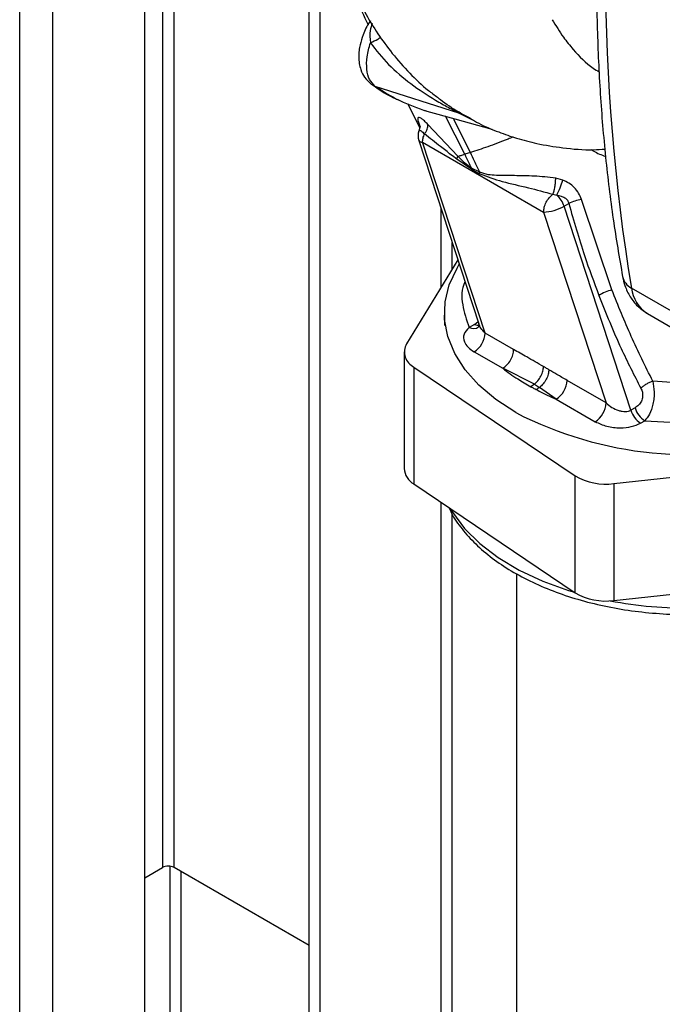
# Paper-space layout 'Blatt2' of a CAD drawing. Units: millimetres. Extents: x 0 to 420, y 0 to 297.
# Drawn here: x 358 to 365, y 105 to 115 of the extents above; entities that cross this region are included whole.
import ezdxf

# ---------------------------------------------------------------- set-up
doc = ezdxf.new("R2010")
doc.units = ezdxf.units.MM

psp = doc.layouts.new('Blatt2')

# ---------------------------------------------------------------- linework, layer by layer
at = {"color": 1, "linetype": 'Continuous', "lineweight": 30}
for p, q in [((358.2319, 80.9076), (358.2319, 142.3192)), ((358.5571, 80.7198), (358.5571, 142.1314)), ((359.6284, 124.2759), (359.6284, 106.3944)), ((359.7415, 106.3944), (359.7415, 124.2105)), ((362.1917, 113.7995), (362.2154, 113.7895)), ((362.5849, 113.3686), (362.3973, 113.7406)), ((362.6411, 113.3857), (362.4783, 113.7083)), ((362.5238, 113.774), (362.6678, 113.703)), ((362.6384, 113.7214), (362.5663, 113.757)), ((362.3508, 112.8474), (362.3508, 112.0647)), ((362.4639, 112.25), (362.4639, 112.5019)), ((362.6815, 111.703), (362.716, 111.7322)), ((362.3508, 109.9685), (362.3508, 102.7812)), ((362.4639, 102.7812), (362.4639, 109.8472)), ((359.6991, 106.4072), (359.6991, 101.8129)), ((359.8123, 101.7476), (359.8123, 106.3536))]:
    psp.add_line(p, q, dxfattribs=at)
at = {"color": 7, "linetype": 'Continuous', "lineweight": 30}
for p, q in [((359.4552, 80.2014), (359.4552, 141.613)), ((361.0638, 102.9773), (361.0638, 116.0983)), ((361.1699, 102.9161), (361.1699, 115.7532)), ((361.707, 114.0357), (362.5238, 113.774)), ((362.0243, 113.8657), (362.1449, 113.6265)), ((362.2154, 113.7895), (362.4898, 113.7157)), ((362.4893, 113.7141), (362.8519, 113.6153)), ((362.517, 113.3489), (362.2261, 113.6583)), ((362.1364, 113.502), (362.7226, 111.7118)), ((362.7841, 111.6209), (362.1729, 113.4874)), ((362.1729, 113.4874), (363.3571, 112.8038)), ((362.508, 113.321), (362.517, 113.3489)), ((362.6507, 113.2213), (362.508, 113.321)), ((362.6411, 113.3857), (362.5849, 113.3686)), ((362.7338, 113.1924), (362.6504, 113.2324)), ((362.6507, 113.2213), (362.6504, 113.2323)), ((363.5454, 113.1164), (363.4757, 113.1355)), ((363.4482, 112.9776), (363.4856, 112.9688)), ((364.0245, 112.0428), (363.7264, 112.9263)), ((363.5574, 112.8602), (363.6037, 112.8872)), ((364.2105, 110.8661), (363.5574, 112.8602)), ((363.3571, 112.8038), (363.9683, 110.9373)), ((362.5176, 112.3379), (362.0153, 111.5152)), ((364.8526, 111.6934), (364.2162, 112.0608)), ((362.386, 111.818), (362.386, 111.6955)), ((364.3718, 111.8121), (365.0082, 111.4447)), ((362.6815, 111.703), (362.6273, 111.6752)), ((362.7225, 111.7108), (362.7211, 111.6806)), ((363.064, 111.4594), (362.7841, 111.6209)), ((361.9925, 111.4384), (361.9925, 110.2953)), ((362.6781, 111.4372), (362.9579, 111.2757)), ((362.0888, 111.2882), (363.6663, 110.2251)), ((362.0888, 111.2882), (362.0888, 110.145)), ((363.2675, 111.1216), (362.9579, 111.2757)), ((363.2678, 111.1215), (363.2327, 111.096)), ((363.2678, 111.1215), (363.3181, 111.0897)), ((363.9683, 110.9373), (363.586, 111.158)), ((363.4799, 110.9743), (363.3181, 111.0897)), ((363.4799, 110.9743), (363.8623, 110.7536)), ((364.2516, 110.889), (364.2105, 110.8661)), ((364.3047, 110.7388), (364.3458, 110.7617)), ((364.0436, 110.1483), (365.8049, 110.3383)), ((362.0888, 110.145), (363.6663, 109.0819)), ((363.6663, 109.0819), (363.6663, 110.2251)), ((364.0436, 110.1483), (364.0436, 109.0052)), ((363.0911, 109.2685), (363.0911, 101.3255)), ((364.0436, 109.0052), (365.0969, 109.1188)), ((359.4552, 106.2944), (359.6284, 106.3944)), ((361.0638, 105.6311), (359.7415, 106.3944))]:
    psp.add_line(p, q, dxfattribs=at)
at = {"color": 7, "linetype": 'Continuous', "lineweight": 30, "flags": 128}
for points in [[(361.6706, 114.0543), (361.6819, 114.0464), (361.707, 114.0357)], [(363.0861, 110.8424), (362.8912, 110.9697), (362.7249, 111.1098), (362.5896, 111.2607), (362.4876, 111.42), (362.4202, 111.5854), (362.3885, 111.7543), (362.3931, 111.9242), (362.4337, 112.0924), (362.5099, 112.2565), (362.5322, 112.2933)]]:
    psp.add_lwpolyline(points, dxfattribs=at)
at = {"color": 1, "linetype": 'Continuous', "lineweight": 30, "flags": 128}
for points in [[(362.6815, 111.703), (362.7072, 111.6966), (362.722, 111.6961)], [(362.4439, 109.9057), (362.4665, 109.8678), (362.5837, 109.7106), (362.7328, 109.5627), (362.9117, 109.4262), (363.1178, 109.3032), (363.3481, 109.1955), (363.5992, 109.1045), (363.6606, 109.0858)]]:
    psp.add_lwpolyline(points, dxfattribs=at)
at = {"color": 7, "linetype": 'Continuous', "lineweight": 30}
for centre, radius, start, end in [((382.6971, 115.1289), 18.7338, 170.57413, 189.42587), ((362.4699, 113.5784), 0.2029, 61.66208, 74.60613), ((362.279, 113.5486), 0.15, 160.56566, 198.13223), ((362.5767, 113.1802), 0.1576, 358.84019, 4.41358), ((362.6774, 113.3818), 0.9076, 332.93027, 342.99274), ((363.3165, 112.7789), 0.2543, 18.64983, 48.3056), ((363.8327, 112.3804), 0.5562, 101.02486, 114.32282), ((363.3414, 113.2432), 0.4396, 272.04072, 299.42377), ((364.1338, 111.6155), 0.441, 104.35122, 122.38981), ((362.5538, 111.6314), 0.2305, 302.60548, 357.39452), ((362.1596, 111.4365), 0.1643, 151.39492, 244.47933), ((363.3557, 111.1685), 0.2305, 302.60548, 357.39452), ((363.738, 110.9478), 0.2305, 302.60548, 357.39452), ((364.7874, 114.1538), 3.723, 242.80628, 285.86091), ((364.4362, 110.9348), 0.236, 196.91312, 236.13359), ((364.4773, 110.9576), 0.236, 196.91312, 236.13359), ((362.1794, 110.309), 0.1874, 184.2123, 241.06803), ((363.9654, 110.7298), 0.5867, 239.34731, 277.65116), ((363.9654, 109.5867), 0.5867, 239.34731, 277.65116), ((359.685, 106.2852), 0.123, 62.60967, 117.39033)]:
    psp.add_arc(centre, radius, start, end, dxfattribs=at)
at = {"color": 1, "linetype": 'Continuous', "lineweight": 30}
for centre, radius, start, end in [((362.1666, 113.5246), 0.0377, 216.84367, 279.67568), ((364.291, 112.2083), 0.1653, 192.28573, 243.09973), ((364.5565, 112.1006), 0.3426, 186.66354, 237.36911), ((362.6698, 111.7554), 0.0907, 242.11107, 304.51213), ((364.7723, 113.0679), 4.137, 259.3483, 270.67824)]:
    psp.add_arc(centre, radius, start, end, dxfattribs=at)
at = {"color": 7, "linetype": 'Continuous', "lineweight": 30}
for points, knots in [([(361.7687, 119.9092), (361.7278, 119.8719), (361.6145, 119.7685), (361.4742, 119.5879), (361.3447, 119.3965), (361.2517, 119.2337), (361.1773, 119.0847), (361.1152, 118.9415), (361.0472, 118.7617), (360.9804, 118.5437), (360.9192, 118.268), (360.878, 117.9751), (360.8596, 117.6871), (360.8553, 117.4257), (360.8619, 117.1943), (360.8827, 116.9344), (360.9313, 116.6107), (361.0259, 116.1978), (361.1793, 115.7036), (361.3855, 115.1714), (361.5575, 114.8083), (361.6404, 114.6332)], [0, 0, 0, 0, 0.029135, 0.080772, 0.119306, 0.150395, 0.179639, 0.207084, 0.23278, 0.281342, 0.327759, 0.381345, 0.439733, 0.482585, 0.522755, 0.566094, 0.626085, 0.702234, 0.794727, 0.901033, 1, 1, 1, 1]), ([(361.8819, 119.5594), (361.84, 119.4674), (361.7528, 119.2757), (361.6366, 118.9811), (361.5166, 118.6416), (361.399, 118.2494), (361.29, 117.7908), (361.2078, 117.2918), (361.1677, 116.7753), (361.1786, 116.2665), (361.2397, 115.7872), (361.3501, 115.3375), (361.513, 114.9206), (361.6917, 114.6028), (361.8763, 114.3493), (362.0428, 114.163), (362.1927, 114.0175), (362.2897, 113.9484), (362.3201, 113.9268)], [0, 0, 0, 0, 0.043841, 0.091377, 0.138466, 0.202546, 0.273754, 0.35208, 0.437105, 0.522385, 0.605182, 0.685314, 0.764988, 0.84628, 0.889746, 0.935646, 0.979816, 1, 1, 1, 1]), ([(364.1279, 118.316), (364.1099, 118.1934), (364.0576, 117.8381), (363.988, 117.2561), (363.9266, 116.574), (363.888, 115.9021), (363.8718, 115.2414), (363.8784, 114.5931), (363.9075, 113.9579), (363.9597, 113.3375), (364.0317, 112.7406), (364.0974, 112.3591), (364.1295, 112.173)], [0, 0, 0, 0, 0.055539, 0.160973, 0.266429, 0.371903, 0.477392, 0.582896, 0.68841, 0.793931, 0.899448, 1, 1, 1, 1]), ([(361.6644, 114.6741), (361.6611, 114.6699), (361.6287, 114.6293), (361.593, 114.546), (361.5627, 114.4509), (361.5514, 114.3825), (361.5457, 114.2979), (361.5611, 114.2043), (361.6056, 114.1124), (361.6478, 114.0747), (361.6707, 114.0542)], [0, 0, 0, 0, 0.021443, 0.210737, 0.351648, 0.434822, 0.523123, 0.709328, 0.842114, 1, 1, 1, 1]), ([(361.707, 114.0357), (361.6878, 114.0551), (361.6494, 114.0941), (361.6242, 114.1962), (361.6249, 114.3202), (361.6496, 114.4122), (361.662, 114.4582)], [0, 0, 0, 0, 0.249147, 0.499356, 0.749935, 1, 1, 1, 1]), ([(361.662, 114.4582), (361.7191, 114.386), (361.8354, 114.2392), (362.0569, 114.0547), (362.257, 113.9205), (362.4021, 113.8389), (362.4705, 113.8025), (362.5047, 113.7844), (362.5176, 113.7774), (362.5238, 113.774)], [0, 0, 0, 0, 0.247433, 0.503877, 0.762484, 0.888388, 0.947405, 0.974759, 1, 1, 1, 1]), ([(361.6832, 114.0468), (361.7591, 113.9943), (361.8405, 113.9378), (361.9331, 113.9018), (361.9395, 113.8993)], [0, 0, 0, 0, 0.930674, 1, 1, 1, 1]), ([(361.707, 114.0357), (361.7864, 113.9848), (361.9451, 113.883), (362.1253, 113.8207), (362.2154, 113.7895)], [0, 0, 0, 0, 0.499966, 1, 1, 1, 1]), ([(362.6376, 113.7201), (362.6656, 113.7037), (362.7553, 113.6512), (362.9122, 113.5865), (363.0988, 113.5215), (363.3066, 113.4678), (363.5565, 113.4278), (363.7779, 113.407), (363.9196, 113.4163), (363.9566, 113.4188)], [0, 0, 0, 0, 0.069395, 0.221677, 0.358652, 0.5101, 0.701529, 0.922262, 1, 1, 1, 1]), ([(362.1481, 113.6324), (362.1476, 113.6325), (362.1464, 113.6328), (362.1452, 113.6281), (362.1436, 113.6201), (362.1414, 113.6103), (362.1389, 113.6026), (362.1377, 113.5989)], [0, 0, 0, 0, 0.159165, 0.414363, 0.634197, 0.827005, 1, 1, 1, 1]), ([(362.1915, 113.5674), (362.197, 113.5753), (362.2081, 113.5914), (362.2193, 113.6155), (362.2261, 113.6385), (362.2261, 113.6518), (362.2261, 113.6583)], [0, 0, 0, 0, 0.247289, 0.499999, 0.752709, 1, 1, 1, 1]), ([(362.508, 113.321), (362.489, 113.3355), (362.4351, 113.3765), (362.3284, 113.458), (362.2432, 113.526), (362.1915, 113.5674)], [0, 0, 0, 0, 0.176506, 0.500252, 1, 1, 1, 1]), ([(362.517, 113.3489), (362.5278, 113.3519), (362.5494, 113.3578), (362.5731, 113.365), (362.5849, 113.3686)], [0, 0, 0, 0, 0.499152, 1, 1, 1, 1]), ([(362.6504, 113.2323), (362.6274, 113.249), (362.5809, 113.2828), (362.5384, 113.3267), (362.517, 113.3489)], [0, 0, 0, 0, 0.495614, 1, 1, 1, 1]), ([(362.5849, 113.3686), (362.5972, 113.343), (362.619, 113.2976), (362.6408, 113.2523), (362.6504, 113.2324)], [0, 0, 0, 0, 0.561479, 1, 1, 1, 1]), ([(362.7338, 113.1924), (362.7166, 113.2283), (362.6857, 113.2927), (362.6548, 113.3572), (362.6411, 113.3857)], [0, 0, 0, 0, 0.557981, 1, 1, 1, 1]), ([(362.6507, 113.2213), (362.6663, 113.213), (362.6941, 113.1982), (362.722, 113.1835), (362.7343, 113.177)], [0, 0, 0, 0, 0.560077, 1, 1, 1, 1]), ([(363.4757, 113.1355), (363.4049, 113.1431), (363.2637, 113.1581), (363.0685, 113.1592), (362.9212, 113.1611), (362.8134, 113.1649), (362.7604, 113.1832), (362.7338, 113.1924)], [0, 0, 0, 0, 0.251105, 0.501036, 0.749925, 0.874582, 1, 1, 1, 1]), ([(362.7343, 113.177), (362.8058, 113.1509), (362.9545, 113.0966), (363.1939, 113.0468), (363.3672, 112.9997), (363.4482, 112.9776)], [0, 0, 0, 0, 0.330906, 0.687405, 1, 1, 1, 1]), ([(363.4482, 112.9776), (363.4518, 112.9878), (363.4593, 113.0086), (363.468, 113.0494), (363.4741, 113.0934), (363.4752, 113.1217), (363.4757, 113.1355)], [0, 0, 0, 0, 0.2446452, 0.500011, 0.755371, 1, 1, 1, 1]), ([(363.7264, 112.9263), (363.7185, 112.9476), (363.7029, 112.99), (363.6591, 113.0438), (363.6061, 113.0875), (363.5655, 113.1068), (363.5454, 113.1164)], [0, 0, 0, 0, 0.2530813, 0.5054902, 0.7543942, 1, 1, 1, 1]), ([(363.4856, 112.9688), (363.4997, 112.9663), (363.527, 112.9616), (363.5635, 112.9453), (363.5871, 112.9244), (363.5992, 112.904), (363.6022, 112.8928), (363.6037, 112.8872)], [0, 0, 0, 0, 0.2776797, 0.535592, 0.7727706, 0.886415, 1, 1, 1, 1]), ([(363.6037, 112.8872), (363.6527, 112.716), (363.7402, 112.4103), (363.8495, 112.117), (363.8976, 111.9879)], [0, 0, 0, 0, 0.559976, 1, 1, 1, 1]), ([(364.1295, 112.173), (364.1363, 112.1431), (364.1522, 112.0735), (364.2002, 111.9742), (364.2721, 111.8807), (364.3351, 111.8373), (364.3658, 111.8161)], [0, 0, 0, 0, 0.207218, 0.482795, 0.747762, 1, 1, 1, 1]), ([(363.8976, 111.9879), (363.9675, 111.8135), (364.0923, 111.502), (364.2423, 111.2101), (364.3082, 111.0816)], [0, 0, 0, 0, 0.559997, 1, 1, 1, 1]), ([(364.4247, 111.1501), (364.353, 111.2943), (364.2093, 111.583), (364.0862, 111.8894), (364.0245, 112.0428)], [0, 0, 0, 0, 0.499273, 1, 1, 1, 1]), ([(362.6273, 111.6752), (362.6075, 111.6535), (362.5677, 111.6101), (362.5752, 111.5401), (362.6133, 111.481), (362.6565, 111.4518), (362.6781, 111.4372)], [0, 0, 0, 0, 0.279269, 0.55899, 0.779458, 1, 1, 1, 1]), ([(363.356, 111.2927), (363.3014, 111.324), (363.2041, 111.38), (363.1068, 111.4351), (363.064, 111.4594)], [0, 0, 0, 0, 0.559998, 1, 1, 1, 1]), ([(363.2675, 111.1216), (363.2791, 111.1321), (363.3031, 111.1535), (363.3322, 111.1991), (363.3521, 111.2483), (363.3547, 111.2782), (363.356, 111.2927)], [0, 0, 0, 0, 0.242205, 0.5, 0.757795, 1, 1, 1, 1]), ([(363.4083, 111.2621), (363.3985, 111.2678), (363.3811, 111.278), (363.3636, 111.2882), (363.356, 111.2927)], [0, 0, 0, 0, 0.56, 1, 1, 1, 1]), ([(362.9579, 111.2757), (363.0051, 111.2401), (363.0895, 111.1765), (363.189, 111.1206), (363.2327, 111.096)], [0, 0, 0, 0, 0.559976, 1, 1, 1, 1]), ([(363.4083, 111.2621), (363.407, 111.2475), (363.4044, 111.2172), (363.3841, 111.1674), (363.3542, 111.1214), (363.3299, 111.1001), (363.3181, 111.0897)], [0, 0, 0, 0, 0.242013, 0.500002, 0.75799, 1, 1, 1, 1]), ([(363.586, 111.158), (363.5528, 111.1774), (363.4936, 111.212), (363.4343, 111.2468), (363.4083, 111.2621)], [0, 0, 0, 0, 0.559997, 1, 1, 1, 1]), ([(363.2327, 111.096), (363.2426, 111.0907), (363.2602, 111.0811), (363.278, 111.0716), (363.2858, 111.0674)], [0, 0, 0, 0, 0.56, 1, 1, 1, 1]), ([(364.4248, 111.1502), (364.4144, 111.1461), (364.3933, 111.1379), (364.3618, 111.121), (364.3323, 111.102), (364.3162, 111.0883), (364.3082, 111.0816)], [0, 0, 0, 0, 0.2465189, 0.5, 0.7534811, 1, 1, 1, 1]), ([(364.4248, 111.1502), (364.431, 111.1153), (364.4404, 111.0621), (364.4367, 110.9839), (364.4251, 110.9084), (364.3969, 110.8243), (364.3625, 110.782), (364.3458, 110.7617)], [0, 0, 0, 0, 0.252066, 0.384314, 0.516095, 0.766652, 1, 1, 1, 1]), ([(363.3181, 111.0897), (363.3127, 111.0857), (363.3018, 111.0776), (363.2911, 111.0708), (363.2858, 111.0674)], [0, 0, 0, 0, 0.498314, 1, 1, 1, 1]), ([(363.2858, 111.0674), (363.3207, 111.0491), (363.3832, 111.0165), (363.4504, 110.9872), (363.4799, 110.9743)], [0, 0, 0, 0, 0.559979, 1, 1, 1, 1]), ([(364.3082, 111.0816), (364.3139, 111.0688), (364.3253, 111.0433), (364.3276, 110.9975), (364.3149, 110.9521), (364.2883, 110.9133), (364.2638, 110.8971), (364.2516, 110.889)], [0, 0, 0, 0, 0.18691, 0.373204, 0.559478, 0.779504, 1, 1, 1, 1]), ([(363.9683, 110.9373), (363.9866, 110.922), (364.0224, 110.8919), (364.0792, 110.8662), (364.1244, 110.8552), (364.1568, 110.8527), (364.1864, 110.8556), (364.2026, 110.8627), (364.2105, 110.8661)], [0, 0, 0, 0, 0.2718247, 0.5324402, 0.660564, 0.7751182, 0.8905237, 1, 1, 1, 1]), ([(363.8623, 110.7536), (363.8982, 110.7369), (363.9701, 110.7036), (364.0992, 110.6895), (364.2181, 110.7009), (364.2758, 110.7262), (364.3047, 110.7388)], [0, 0, 0, 0, 0.280272, 0.559832, 0.780001, 1, 1, 1, 1]), ([(362.4294, 109.9155), (362.4375, 109.8971), (362.4699, 109.8239), (362.5567, 109.7033), (362.6889, 109.5555), (362.8507, 109.4182), (363.0374, 109.2928), (363.247, 109.1813), (363.4762, 109.085), (363.722, 109.0052), (363.981, 108.9429), (364.2499, 108.8979), (364.5253, 108.8734), (364.7142, 108.864), (364.8095, 108.8679), (364.8123, 108.868)], [0, 0, 0, 0, 0.028547, 0.113963, 0.200697, 0.28852, 0.377026, 0.465835, 0.554666, 0.643401, 0.732015, 0.820519, 0.908943, 0.997324, 1, 1, 1, 1])]:
    psp.add_open_spline(points, degree=3, knots=knots, dxfattribs=at)
at = {"color": 1, "linetype": 'Continuous', "lineweight": 30}
for points, knots in [([(363.4418, 114.6844), (363.4769, 114.6259), (363.5396, 114.5216), (363.6718, 114.3621), (363.7856, 114.242), (363.881, 114.186), (363.9015, 114.174)], [0, 0, 0, 0, 0.2804013, 0.5005204, 0.8928646, 1, 1, 1, 1]), ([(361.6804, 114.6457), (361.6728, 114.624), (361.6528, 114.5667), (361.6585, 114.4998), (361.662, 114.4582)], [0, 0, 0, 0, 0.377817, 1, 1, 1, 1]), ([(361.662, 114.4582), (361.6883, 114.4708), (361.7298, 114.4908), (361.7538, 114.5056), (361.7626, 114.511)], [0, 0, 0, 0, 0.634177, 1, 1, 1, 1]), ([(362.5663, 113.757), (362.5508, 113.7665), (362.4908, 113.8033), (362.3928, 113.8607), (362.328, 113.917), (362.3186, 113.9252)], [0, 0, 0, 0, 0.2286202, 0.8886155, 1, 1, 1, 1]), ([(362.2257, 113.6588), (362.2139, 113.6714), (362.1908, 113.6962), (362.161, 113.7195), (362.139, 113.7306), (362.1262, 113.7283), (362.1234, 113.7129), (362.1309, 113.684), (362.141, 113.6575), (362.1494, 113.6393), (362.1502, 113.6375)], [0, 0, 0, 0, 0.142852, 0.282197, 0.419487, 0.556657, 0.695544, 0.837412, 0.98323, 1, 1, 1, 1]), ([(362.1383, 113.5973), (362.1384, 113.5988), (362.1389, 113.6033), (362.1458, 113.6032), (362.1575, 113.5977), (362.1734, 113.5859), (362.1857, 113.5733), (362.1915, 113.5674)], [0, 0, 0, 0, 0.11802, 0.336727, 0.559098, 0.791553, 1, 1, 1, 1]), ([(363.0595, 113.5376), (363.0425, 113.5306), (362.9513, 113.4932), (362.8047, 113.4389), (362.6956, 113.4034), (362.6411, 113.3857)], [0, 0, 0, 0, 0.103254, 0.55185, 1, 1, 1, 1]), ([(363.826, 113.4143), (363.8331, 113.4094), (363.8749, 113.3804), (363.9228, 113.3626), (363.9625, 113.3478)], [0, 0, 0, 0, 0.1686541, 1, 1, 1, 1]), ([(362.5874, 112.1247), (362.5871, 112.1239), (362.5526, 112.0507), (362.5532, 111.8957), (362.6026, 111.7487), (362.6273, 111.6752)], [0, 0, 0, 0, 0.005431, 0.50271, 1, 1, 1, 1]), ([(362.7841, 111.6209), (362.7693, 111.6364), (362.7421, 111.6649), (362.7294, 111.6974), (362.7236, 111.7122)], [0, 0, 0, 0, 0.543303, 1, 1, 1, 1]), ([(365.3992, 111.2194), (365.3203, 111.1982), (365.1306, 111.1474), (364.7944, 111.1205), (364.5481, 111.1403), (364.4248, 111.1502)], [0, 0, 0, 0, 0.2626937, 0.6310168, 1, 1, 1, 1]), ([(364.3458, 110.7617), (364.5129, 110.7524), (364.847, 110.734), (365.3032, 110.8003), (365.6262, 110.8838), (365.7657, 110.952), (365.8049, 110.9712)], [0, 0, 0, 0, 0.323086, 0.646225, 0.900383, 1, 1, 1, 1])]:
    psp.add_open_spline(points, degree=3, knots=knots, dxfattribs=at)
at = {"color": 7, "linetype": 'Continuous', "lineweight": 30}
for points in [[(362.1729, 113.4874), (362.1737, 113.5002), (362.1754, 113.5259), (362.1861, 113.5535), (362.1915, 113.5674)], [(363.3571, 112.8038), (363.3584, 112.8192), (363.361, 112.8499), (363.3815, 112.8997), (363.4112, 112.9456), (363.4358, 112.967), (363.4482, 112.9776)], [(362.9579, 111.2757), (362.9718, 111.2856), (362.9996, 111.3053), (363.0346, 111.3538), (363.0592, 111.4085), (363.0624, 111.4424), (363.064, 111.4594)]]:
    psp.add_open_spline(points, degree=3, dxfattribs=at)

doc.saveas('drawing.dxf')
